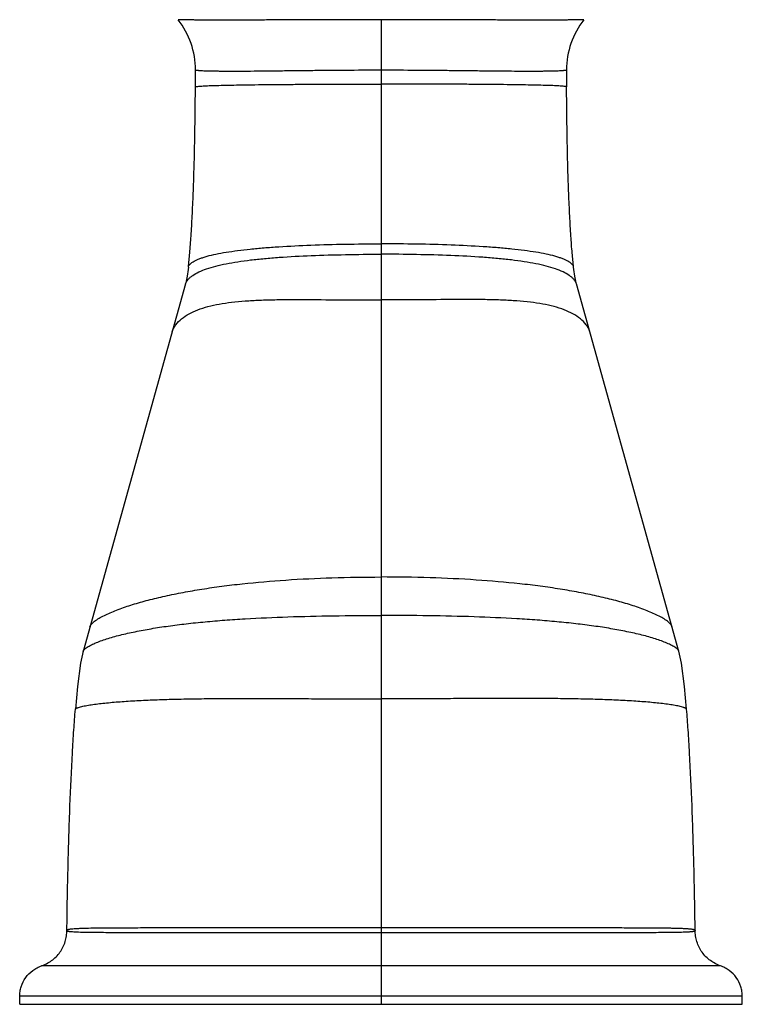
# Model space of a CAD drawing. Units: inches. Extents: x 4.3 to 17.5, y -2.7 to 21.2.
# Drawn here: x 8.1 to 10.4, y 9.3 to 12.3 of the extents above; entities that cross this region are included whole.
import ezdxf

# ---------------------------------------------------------------- set-up
doc = ezdxf.new("R2010")
doc.units = ezdxf.units.IN
doc.header["$LTSCALE"] = 1.21
doc.header["$MEASUREMENT"] = 0
doc.layers.get('0').update_dxf_attribs({"linetype": 'CONTINUOUS'})

msp = doc.modelspace()

# ---------------------------------------------------------------- linework, layer by layer
at = {"color": 9, "linetype": 'Continuous'}
for p, q in [((9.2548, 12.324), (9.2548, 9.2993)), ((10.2978, 9.4173), (8.2117, 9.4173)), ((10.3648, 9.3239), (8.1448, 9.3239))]:
    msp.add_line(p, q, dxfattribs=at)
at = {"color": 7, "linetype": 'Continuous'}
for p, q in [((8.6546, 11.5131), (8.3396, 10.3836)), ((10.17, 10.3836), (9.8549, 11.5131)), ((8.3396, 10.3836), (8.3396, 10.3838)), ((10.17, 10.3836), (10.1699, 10.3838)), ((8.1448, 9.2993), (8.1448, 9.3239)), ((10.3648, 9.2993), (10.3648, 9.3239)), ((8.1448, 9.2993), (10.3648, 9.2993))]:
    msp.add_line(p, q, dxfattribs=at)
for points in [[(8.6631, 11.564), (8.6622, 11.5571), (8.6593, 11.536), (8.6566, 11.5211), (8.6546, 11.5131)], [(9.8549, 11.5131), (9.853, 11.5211), (9.8502, 11.536), (9.8473, 11.5571), (9.8464, 11.564)], [(8.3396, 10.3838), (8.3318, 10.3468), (8.3224, 10.2759), (8.3158, 10.2059)], [(10.1937, 10.2059), (10.1871, 10.2759), (10.1777, 10.3468), (10.1699, 10.3838)]]:
    msp.add_lwpolyline(points, dxfattribs=at)
for centre, radius, start, end in [((8.4345, 12.1696), 0.2503, 359.9858, 38.1011), ((10.075, 12.1696), 0.2503, 141.8983, 180.0138), ((-3.3092, 12.1761), 11.994, 359.72056, 359.96866), ((21.8187, 12.1761), 11.994, 180.03134, 180.27944)]:
    msp.add_arc(centre, radius, start, end, dxfattribs=at)
at = {"color": 9, "linetype": 'Continuous'}
for points, knots in [([(9.2548, 12.324), (9.2143, 12.324), (9.154, 12.3239), (9.0746, 12.3237), (9.0173, 12.3235), (8.9623, 12.3233), (8.9101, 12.3231), (8.8612, 12.323), (8.8162, 12.3229), (8.7753, 12.3228), (8.744, 12.3228), (8.7214, 12.3228), (8.7063, 12.3229), (8.6925, 12.323), (8.68, 12.3231), (8.669, 12.3232), (8.6593, 12.3233), (8.6511, 12.3234), (8.6451, 12.3235), (8.6411, 12.3236), (8.6386, 12.3236), (8.6365, 12.3237), (8.6348, 12.3238), (8.6334, 12.3238), (8.6325, 12.3239), (8.632, 12.3239), (8.6317, 12.3239), (8.6315, 12.324), (8.6314, 12.324), (8.6314, 12.324)], [0, 0, 0, 0, 0.194827, 0.289968, 0.382214, 0.470729, 0.554692, 0.63333, 0.705893, 0.771671, 0.830089, 0.856366, 0.8806, 0.902733, 0.922715, 0.940495, 0.956022, 0.969245, 0.980128, 0.984687, 0.988656, 0.992032, 0.994815, 0.997004, 0.998596, 0.999169, 0.999592, 0.999868, 1, 1, 1, 1]), ([(9.8781, 12.324), (9.8781, 12.324), (9.878, 12.324), (9.8778, 12.3239), (9.8776, 12.3239), (9.877, 12.3239), (9.8761, 12.3238), (9.8748, 12.3238), (9.873, 12.3237), (9.8709, 12.3236), (9.8685, 12.3236), (9.8644, 12.3235), (9.8585, 12.3234), (9.8502, 12.3233), (9.8406, 12.3232), (9.8295, 12.3231), (9.817, 12.323), (9.8033, 12.3229), (9.7882, 12.3228), (9.7655, 12.3228), (9.7343, 12.3228), (9.6934, 12.3229), (9.6483, 12.323), (9.5994, 12.3231), (9.5473, 12.3233), (9.4923, 12.3235), (9.4349, 12.3237), (9.3555, 12.3239), (9.2953, 12.324), (9.2548, 12.324)], [0, 0, 0, 0, 0.000133, 0.000409, 0.000833, 0.001406, 0.002999, 0.005187, 0.007971, 0.011348, 0.015316, 0.019875, 0.030758, 0.043982, 0.059508, 0.077286, 0.097266, 0.119396, 0.143626, 0.169899, 0.228309, 0.294083, 0.366645, 0.445282, 0.529246, 0.617762, 0.710013, 0.805163, 1, 1, 1, 1]), ([(8.6848, 12.1695), (8.6848, 12.1695), (8.6849, 12.1695), (8.685, 12.1695), (8.6852, 12.1694), (8.6856, 12.1693), (8.686, 12.1693), (8.6867, 12.1691), (8.6879, 12.169), (8.6895, 12.1688), (8.6915, 12.1686), (8.6939, 12.1684), (8.6966, 12.1681), (8.6996, 12.1679), (8.7043, 12.1677), (8.711, 12.1674), (8.72, 12.1671), (8.7303, 12.1668), (8.7418, 12.1666), (8.7546, 12.1664), (8.7685, 12.1663), (8.7893, 12.1662), (8.8181, 12.1662), (8.8556, 12.1664), (8.8968, 12.1667), (8.9415, 12.1673), (8.9891, 12.1678), (9.0392, 12.1684), (9.0914, 12.1689), (9.1634, 12.1695), (9.2181, 12.1697), (9.2548, 12.1697)], [0, 0, 0, 0, 0.000108, 0.000372, 0.000799, 0.001388, 0.002138, 0.003048, 0.005345, 0.008267, 0.011804, 0.015947, 0.020683, 0.026006, 0.031909, 0.045443, 0.061252, 0.079303, 0.099558, 0.121954, 0.146426, 0.172906, 0.231626, 0.297577, 0.370188, 0.448744, 0.532489, 0.620671, 0.712495, 0.806995, 1, 1, 1, 1]), ([(9.2548, 12.1697), (9.2914, 12.1697), (9.3461, 12.1695), (9.4182, 12.1689), (9.4703, 12.1684), (9.5204, 12.1678), (9.5681, 12.1673), (9.6127, 12.1668), (9.654, 12.1664), (9.6915, 12.1662), (9.7202, 12.1662), (9.741, 12.1663), (9.755, 12.1664), (9.7677, 12.1666), (9.7793, 12.1668), (9.7895, 12.1671), (9.7985, 12.1674), (9.8052, 12.1677), (9.8099, 12.1679), (9.813, 12.1681), (9.8157, 12.1684), (9.818, 12.1686), (9.82, 12.1688), (9.8217, 12.169), (9.8228, 12.1691), (9.8236, 12.1693), (9.824, 12.1693), (9.8243, 12.1694), (9.8246, 12.1695), (9.8247, 12.1695), (9.8248, 12.1695), (9.8248, 12.1696)], [0, 0, 0, 0, 0.192977, 0.287466, 0.379286, 0.467472, 0.551227, 0.629794, 0.702415, 0.768371, 0.827091, 0.853571, 0.878042, 0.900438, 0.920693, 0.938744, 0.954554, 0.968089, 0.973993, 0.979316, 0.984053, 0.988196, 0.991734, 0.994656, 0.996953, 0.997864, 0.998614, 0.999203, 0.999629, 0.999893, 1, 1, 1, 1]), ([(8.6846, 12.1176), (8.6846, 12.1177), (8.685, 12.118), (8.6856, 12.1182), (8.6867, 12.1185), (8.6881, 12.1188), (8.69, 12.119), (8.6931, 12.1194), (8.6978, 12.1198), (8.7045, 12.1203), (8.7125, 12.1208), (8.7217, 12.1212), (8.7323, 12.1216), (8.744, 12.122), (8.7621, 12.1225), (8.7874, 12.1231), (8.821, 12.1237), (8.8585, 12.1243), (8.8998, 12.1248), (8.9442, 12.1252), (8.9916, 12.1255), (9.0413, 12.1257), (9.0929, 12.126), (9.1643, 12.1261), (9.2184, 12.1262), (9.2548, 12.1262)], [0, 0, 0, 0, 0.000652, 0.001924, 0.003854, 0.006427, 0.009626, 0.01344, 0.02287, 0.034635, 0.048683, 0.064969, 0.083454, 0.104097, 0.126834, 0.178309, 0.23733, 0.303369, 0.375861, 0.454083, 0.537274, 0.624677, 0.715514, 0.808931, 1, 1, 1, 1]), ([(9.8249, 12.1176), (9.8249, 12.1177), (9.8246, 12.118), (9.8239, 12.1182), (9.8228, 12.1185), (9.8214, 12.1188), (9.8196, 12.119), (9.8165, 12.1194), (9.8117, 12.1198), (9.805, 12.1203), (9.7971, 12.1208), (9.7878, 12.1212), (9.7772, 12.1216), (9.7655, 12.122), (9.7475, 12.1225), (9.7221, 12.1231), (9.6886, 12.1237), (9.651, 12.1243), (9.6098, 12.1248), (9.5653, 12.1252), (9.518, 12.1255), (9.4683, 12.1257), (9.4166, 12.126), (9.3452, 12.1261), (9.2911, 12.1262), (9.2548, 12.1262)], [0, 0, 0, 0, 0.000652, 0.001925, 0.003855, 0.006428, 0.009628, 0.013442, 0.022873, 0.034639, 0.048687, 0.064973, 0.083459, 0.104102, 0.126839, 0.178315, 0.237336, 0.303375, 0.375866, 0.454088, 0.537279, 0.62468, 0.715517, 0.808933, 1, 1, 1, 1]), ([(8.6631, 11.564), (8.6633, 11.5657), (8.6648, 11.5692), (8.6687, 11.5738), (8.6741, 11.5782), (8.6809, 11.5824), (8.6891, 11.5865), (8.6984, 11.5903), (8.7091, 11.594), (8.7255, 11.5989), (8.7488, 11.6044), (8.7801, 11.6101), (8.8153, 11.6152), (8.8542, 11.6197), (8.8964, 11.6235), (8.9584, 11.628), (9.0416, 11.6321), (9.1462, 11.6348), (9.2181, 11.6354), (9.2548, 11.6354)], [0, 0, 0, 0, 0.00851, 0.018336, 0.029789, 0.042992, 0.057963, 0.07472, 0.093264, 0.113588, 0.159475, 0.212066, 0.270958, 0.335757, 0.406025, 0.48119, 0.643768, 0.818519, 1, 1, 1, 1]), ([(9.8464, 11.564), (9.8462, 11.5657), (9.8448, 11.5692), (9.8408, 11.5738), (9.8354, 11.5782), (9.8286, 11.5824), (9.8205, 11.5865), (9.8111, 11.5903), (9.8005, 11.594), (9.7841, 11.5989), (9.7607, 11.6044), (9.7295, 11.6101), (9.6943, 11.6152), (9.6554, 11.6197), (9.6131, 11.6235), (9.5511, 11.628), (9.468, 11.6321), (9.3633, 11.6348), (9.2914, 11.6354), (9.2548, 11.6354)], [0, 0, 0, 0, 0.00851, 0.018337, 0.029791, 0.042995, 0.057966, 0.074723, 0.093268, 0.113593, 0.15948, 0.212072, 0.270964, 0.335763, 0.406031, 0.481195, 0.643772, 0.818522, 1, 1, 1, 1]), ([(8.6546, 11.5131), (8.6553, 11.5155), (8.6575, 11.5203), (8.6625, 11.5268), (8.6688, 11.5329), (8.6796, 11.541), (8.6963, 11.5501), (8.7201, 11.5594), (8.7481, 11.5676), (8.7802, 11.5748), (8.8159, 11.5809), (8.8551, 11.5862), (8.8975, 11.5906), (8.9595, 11.5956), (9.0423, 11.5999), (9.1466, 11.6028), (9.2183, 11.6035), (9.2548, 11.6037)], [0, 0, 0, 0, 0.012047, 0.025043, 0.039219, 0.054705, 0.08985, 0.130914, 0.177997, 0.230948, 0.289506, 0.353392, 0.422256, 0.495615, 0.653733, 0.823449, 1, 1, 1, 1]), ([(9.8549, 11.5131), (9.8542, 11.5155), (9.852, 11.5203), (9.8471, 11.5268), (9.8407, 11.5329), (9.83, 11.541), (9.8132, 11.5501), (9.7894, 11.5594), (9.7614, 11.5676), (9.7294, 11.5748), (9.6936, 11.5809), (9.6544, 11.5862), (9.612, 11.5906), (9.5501, 11.5956), (9.4672, 11.5999), (9.3629, 11.6028), (9.2913, 11.6035), (9.2548, 11.6037)], [0, 0, 0, 0, 0.012047, 0.025043, 0.039219, 0.054705, 0.08985, 0.130914, 0.177997, 0.230948, 0.289506, 0.353392, 0.422256, 0.495615, 0.653733, 0.823449, 1, 1, 1, 1]), ([(8.6134, 11.3655), (8.6145, 11.3694), (8.6177, 11.3769), (8.6267, 11.3909), (8.6422, 11.4063), (8.6653, 11.4214), (8.6926, 11.4337), (8.7238, 11.4434), (8.7586, 11.4509), (8.7968, 11.4564), (8.8382, 11.4603), (8.8826, 11.4628), (8.9297, 11.4641), (8.9792, 11.4645), (9.0495, 11.4643), (9.1416, 11.4632), (9.2164, 11.4628), (9.2548, 11.4631)], [0, 0, 0, 0, 0.017949, 0.036143, 0.073893, 0.114432, 0.158622, 0.207026, 0.259894, 0.317265, 0.3791, 0.445245, 0.515405, 0.589232, 0.666365, 0.828994, 1, 1, 1, 1]), ([(9.8961, 11.3655), (9.895, 11.3694), (9.8918, 11.3769), (9.8828, 11.3909), (9.8673, 11.4063), (9.8442, 11.4214), (9.8169, 11.4337), (9.7857, 11.4434), (9.7509, 11.4509), (9.7127, 11.4564), (9.6713, 11.4603), (9.627, 11.4628), (9.5799, 11.4641), (9.5303, 11.4645), (9.46, 11.4643), (9.3679, 11.4632), (9.2931, 11.4628), (9.2548, 11.4631)], [0, 0, 0, 0, 0.017949, 0.036143, 0.073893, 0.114432, 0.158622, 0.207026, 0.259894, 0.317265, 0.3791, 0.445245, 0.515405, 0.589232, 0.666365, 0.828994, 1, 1, 1, 1]), ([(8.3607, 10.4596), (8.3612, 10.4614), (8.3625, 10.4639), (8.3649, 10.4669), (8.3678, 10.4702), (8.3722, 10.4741), (8.3806, 10.4804), (8.3929, 10.4879), (8.4094, 10.4963), (8.4279, 10.5046), (8.4552, 10.5154), (8.4925, 10.528), (8.5406, 10.5416), (8.5924, 10.5539), (8.6475, 10.5651), (8.7054, 10.5751), (8.7661, 10.5839), (8.8518, 10.5941), (8.9647, 10.6038), (9.1069, 10.6106), (9.2046, 10.612), (9.2548, 10.612)], [0, 0, 0, 0, 0.005837, 0.00909, 0.012551, 0.020062, 0.028292, 0.046592, 0.066965, 0.088967, 0.112383, 0.162795, 0.217263, 0.275258, 0.336356, 0.400323, 0.466969, 0.536155, 0.681679, 0.836306, 1, 1, 1, 1]), ([(10.1489, 10.4596), (10.1484, 10.4614), (10.147, 10.4639), (10.1447, 10.4669), (10.1417, 10.4702), (10.1373, 10.4741), (10.129, 10.4804), (10.1167, 10.4879), (10.1001, 10.4963), (10.0816, 10.5046), (10.0543, 10.5154), (10.017, 10.528), (9.9689, 10.5416), (9.9171, 10.5539), (9.8621, 10.5651), (9.8041, 10.5751), (9.7434, 10.5839), (9.6577, 10.5941), (9.5448, 10.6038), (9.4026, 10.6106), (9.305, 10.612), (9.2548, 10.612)], [0, 0, 0, 0, 0.005837, 0.00909, 0.012551, 0.020062, 0.028292, 0.046592, 0.066965, 0.088967, 0.112383, 0.162795, 0.217263, 0.275258, 0.336356, 0.400323, 0.466969, 0.536155, 0.681679, 0.836306, 1, 1, 1, 1]), ([(8.3491, 10.3944), (8.351, 10.3958), (8.3549, 10.3983), (8.3638, 10.4033), (8.3766, 10.4092), (8.3935, 10.4158), (8.4122, 10.4221), (8.4322, 10.4281), (8.4613, 10.4358), (8.5001, 10.4445), (8.5494, 10.4537), (8.6019, 10.4617), (8.6572, 10.4687), (8.7151, 10.4746), (8.7753, 10.4797), (8.86, 10.4853), (8.971, 10.4902), (9.1102, 10.4933), (9.2057, 10.4938), (9.2548, 10.4938)], [0, 0, 0, 0, 0.007387, 0.015465, 0.033424, 0.053363, 0.074871, 0.097745, 0.121813, 0.173045, 0.227893, 0.2859, 0.346738, 0.410212, 0.476159, 0.544458, 0.687725, 0.839554, 1, 1, 1, 1]), ([(10.1604, 10.3944), (10.1586, 10.3958), (10.1546, 10.3983), (10.1457, 10.4033), (10.1329, 10.4092), (10.116, 10.4158), (10.0973, 10.4221), (10.0773, 10.4281), (10.0483, 10.4358), (10.0094, 10.4445), (9.9601, 10.4537), (9.9076, 10.4617), (9.8523, 10.4687), (9.7944, 10.4746), (9.7342, 10.4797), (9.6495, 10.4853), (9.5385, 10.4902), (9.3993, 10.4933), (9.3038, 10.4938), (9.2548, 10.4938)], [0, 0, 0, 0, 0.007387, 0.015465, 0.033424, 0.053363, 0.074871, 0.097745, 0.121813, 0.173045, 0.227893, 0.2859, 0.346738, 0.410212, 0.476159, 0.544458, 0.687725, 0.839554, 1, 1, 1, 1]), ([(8.3396, 10.3838), (8.3399, 10.3847), (8.3409, 10.3867), (8.3431, 10.3893), (8.3459, 10.392), (8.348, 10.3936), (8.3491, 10.3944)], [0, 0, 0, 0, 0.208618, 0.445315, 0.709941, 1, 1, 1, 1]), ([(10.1699, 10.3838), (10.1696, 10.3847), (10.1686, 10.3867), (10.1665, 10.3893), (10.1637, 10.392), (10.1615, 10.3936), (10.1604, 10.3944)], [0, 0, 0, 0, 0.208618, 0.445315, 0.709941, 1, 1, 1, 1]), ([(8.3158, 10.2057), (8.3159, 10.2065), (8.3171, 10.2077), (8.3189, 10.2088), (8.3209, 10.2097), (8.3233, 10.2106), (8.327, 10.2119), (8.3323, 10.2133), (8.3394, 10.215), (8.3503, 10.2172), (8.3654, 10.2197), (8.3851, 10.2224), (8.4065, 10.2249), (8.4294, 10.2271), (8.4535, 10.229), (8.4787, 10.2308), (8.5143, 10.2329), (8.5609, 10.235), (8.6192, 10.2368), (8.6804, 10.238), (8.7442, 10.2386), (8.8105, 10.2389), (8.8791, 10.2389), (8.95, 10.2387), (9.0231, 10.2383), (9.1249, 10.2378), (9.2024, 10.2375), (9.2548, 10.2375)], [0, 0, 0, 0, 0.002601, 0.004552, 0.006905, 0.0096, 0.012604, 0.01943, 0.027177, 0.035725, 0.054833, 0.076039, 0.098983, 0.123409, 0.149131, 0.175993, 0.203906, 0.262574, 0.324576, 0.389591, 0.457375, 0.52776, 0.600608, 0.675825, 0.753345, 0.833187, 1, 1, 1, 1]), ([(10.1937, 10.2057), (10.1937, 10.2065), (10.1924, 10.2077), (10.1906, 10.2088), (10.1886, 10.2097), (10.1863, 10.2106), (10.1825, 10.2119), (10.1772, 10.2133), (10.1701, 10.215), (10.1592, 10.2172), (10.1441, 10.2197), (10.1244, 10.2224), (10.103, 10.2249), (10.0801, 10.2271), (10.056, 10.229), (10.0308, 10.2308), (9.9952, 10.2329), (9.9486, 10.235), (9.8903, 10.2368), (9.8291, 10.238), (9.7653, 10.2386), (9.699, 10.2389), (9.6304, 10.2389), (9.5595, 10.2387), (9.4865, 10.2383), (9.3846, 10.2378), (9.3072, 10.2375), (9.2548, 10.2375)], [0, 0, 0, 0, 0.002602, 0.004553, 0.006907, 0.009602, 0.012606, 0.019433, 0.02718, 0.035728, 0.054837, 0.076043, 0.098987, 0.123414, 0.149135, 0.175998, 0.203911, 0.262578, 0.32458, 0.389595, 0.457378, 0.527763, 0.600611, 0.675827, 0.753346, 0.833188, 1, 1, 1, 1]), ([(8.2898, 9.5262), (8.2898, 9.5266), (8.2901, 9.5274), (8.2911, 9.5282), (8.2927, 9.529), (8.2948, 9.5297), (8.2974, 9.5303), (8.3005, 9.5308), (8.304, 9.5312), (8.3094, 9.5317), (8.3171, 9.5322), (8.3272, 9.5327), (8.3383, 9.5331), (8.3546, 9.5336), (8.3763, 9.534), (8.4037, 9.5343), (8.4324, 9.5345), (8.462, 9.5346), (8.4925, 9.5347), (8.5235, 9.5348), (8.555, 9.5348), (8.5977, 9.5349), (8.6518, 9.5349), (8.7173, 9.535), (8.7834, 9.535), (8.85, 9.5351), (8.917, 9.5351), (8.9843, 9.5352), (9.0517, 9.5352), (9.1419, 9.5352), (9.2096, 9.5352), (9.2548, 9.5353)], [0, 0, 0, 0, 0.001062, 0.002402, 0.004186, 0.006457, 0.009215, 0.012442, 0.016114, 0.0202, 0.029479, 0.040004, 0.051547, 0.063931, 0.090549, 0.119011, 0.148812, 0.179605, 0.211158, 0.243312, 0.275939, 0.308954, 0.37588, 0.443709, 0.512192, 0.581162, 0.650497, 0.720104, 0.789912, 0.859866, 1, 1, 1, 1]), ([(9.2548, 9.5353), (9.2999, 9.5352), (9.3677, 9.5352), (9.4579, 9.5352), (9.5254, 9.5352), (9.5926, 9.5351), (9.6597, 9.5351), (9.7263, 9.535), (9.7925, 9.535), (9.858, 9.5349), (9.912, 9.5349), (9.9548, 9.5348), (9.9863, 9.5348), (10.0173, 9.5347), (10.0478, 9.5346), (10.0775, 9.5345), (10.1061, 9.5343), (10.1293, 9.534), (10.147, 9.5337), (10.1595, 9.5335), (10.1714, 9.5332), (10.1825, 9.5327), (10.1911, 9.5323), (10.1974, 9.5318), (10.2017, 9.5314), (10.2056, 9.531), (10.2091, 9.5306), (10.2122, 9.5302), (10.2148, 9.5296), (10.2166, 9.5291), (10.2178, 9.5286), (10.2185, 9.5282), (10.2191, 9.5279), (10.2197, 9.5274), (10.2198, 9.5267), (10.2198, 9.5262)], [0, 0, 0, 0, 0.140174, 0.210147, 0.279975, 0.349601, 0.418954, 0.487943, 0.556441, 0.624279, 0.69121, 0.724223, 0.756854, 0.789009, 0.820565, 0.851353, 0.881148, 0.909593, 0.923148, 0.936144, 0.948486, 0.960016, 0.970514, 0.975305, 0.979751, 0.983824, 0.987492, 0.990718, 0.993471, 0.995724, 0.996652, 0.997439, 0.998081, 0.998605, 1, 1, 1, 1]), ([(8.2898, 9.5262), (8.2898, 9.5261), (8.2898, 9.5258), (8.2901, 9.5252), (8.291, 9.5247), (8.2925, 9.5242), (8.2945, 9.5238), (8.297, 9.5234), (8.3, 9.5231), (8.3035, 9.5228), (8.3088, 9.5224), (8.3163, 9.5219), (8.3302, 9.5214), (8.3498, 9.5209), (8.3751, 9.5206), (8.4024, 9.5204), (8.431, 9.5203), (8.4607, 9.5202), (8.4912, 9.5201), (8.5223, 9.52), (8.5538, 9.52), (8.5966, 9.52), (8.6507, 9.5199), (8.7163, 9.5199), (8.7826, 9.5198), (8.8493, 9.5198), (8.9164, 9.5198), (8.9838, 9.5197), (9.0514, 9.5197), (9.1417, 9.5197), (9.2095, 9.5197), (9.2548, 9.5197)], [0, 0, 0, 0, 0.000468, 0.000922, 0.002018, 0.003589, 0.00571, 0.008358, 0.011496, 0.015079, 0.019069, 0.028154, 0.038532, 0.062257, 0.088751, 0.117168, 0.146971, 0.177784, 0.209376, 0.241583, 0.274272, 0.307351, 0.374418, 0.442397, 0.511037, 0.580165, 0.649662, 0.719433, 0.789406, 0.859528, 1, 1, 1, 1]), ([(9.2548, 9.5197), (9.3, 9.5197), (9.3678, 9.5197), (9.4581, 9.5197), (9.5257, 9.5197), (9.593, 9.5198), (9.6601, 9.5198), (9.7268, 9.5198), (9.7931, 9.5199), (9.8586, 9.5199), (9.9127, 9.52), (9.9555, 9.52), (9.987, 9.52), (10.0181, 9.5201), (10.0486, 9.5202), (10.0783, 9.5203), (10.1069, 9.5204), (10.1342, 9.5206), (10.1559, 9.5209), (10.1721, 9.5212), (10.1831, 9.5215), (10.1931, 9.5219), (10.2007, 9.5223), (10.206, 9.5227), (10.2095, 9.5231), (10.2124, 9.5234), (10.2149, 9.5239), (10.2167, 9.5243), (10.2179, 9.5246), (10.2189, 9.525), (10.2198, 9.5257), (10.2198, 9.5262)], [0, 0, 0, 0, 0.140456, 0.210574, 0.280542, 0.350303, 0.419793, 0.488914, 0.557543, 0.625511, 0.692563, 0.725636, 0.758323, 0.790524, 0.822119, 0.852939, 0.882762, 0.911208, 0.937739, 0.950034, 0.961486, 0.971921, 0.981071, 0.985076, 0.988657, 0.99178, 0.994416, 0.996547, 0.99742, 0.998166, 1, 1, 1, 1])]:
    msp.add_open_spline(points, degree=3, knots=knots, dxfattribs=at)
at = {"color": 7, "linetype": 'Continuous'}
for points, knots in [([(8.663, 11.5635), (8.6647, 11.5779), (8.6678, 11.6099), (8.6717, 11.6623), (8.6752, 11.7234), (8.6782, 11.792), (8.6807, 11.8671), (8.6833, 11.9763), (8.6843, 12.0604), (8.6846, 12.1176)], [0, 0, 0, 0, 0.078309, 0.173659, 0.284541, 0.409084, 0.545256, 0.69076, 1, 1, 1, 1]), ([(9.8465, 11.5635), (9.8448, 11.5779), (9.8417, 11.6099), (9.8378, 11.6623), (9.8344, 11.7234), (9.8313, 11.792), (9.8288, 11.8671), (9.8262, 11.9763), (9.8252, 12.0604), (9.8249, 12.1176)], [0, 0, 0, 0, 0.078309, 0.173659, 0.284541, 0.409084, 0.545256, 0.69076, 1, 1, 1, 1]), ([(8.2898, 9.5262), (8.2906, 9.5927), (8.293, 9.7205), (8.2985, 9.9022), (8.3048, 10.0411), (8.3108, 10.1398), (8.3141, 10.1846), (8.3158, 10.2057)], [0, 0, 0, 0, 0.293213, 0.563611, 0.801919, 0.90644, 1, 1, 1, 1]), ([(10.2198, 9.5262), (10.2189, 9.5927), (10.2166, 9.7205), (10.211, 9.9022), (10.2048, 10.0411), (10.1987, 10.1398), (10.1954, 10.1846), (10.1937, 10.2057)], [0, 0, 0, 0, 0.293213, 0.563611, 0.801919, 0.90644, 1, 1, 1, 1]), ([(8.2117, 9.4173), (8.2171, 9.4191), (8.2279, 9.4238), (8.2481, 9.4364), (8.27, 9.458), (8.2834, 9.4857), (8.2888, 9.5089), (8.2898, 9.5205), (8.2898, 9.5262)], [0, 0, 0, 0, 0.120374, 0.245289, 0.500165, 0.754948, 0.87976, 1, 1, 1, 1]), ([(10.2978, 9.4173), (10.2924, 9.4191), (10.2817, 9.4238), (10.2615, 9.4364), (10.2396, 9.458), (10.2262, 9.4857), (10.2207, 9.5089), (10.2198, 9.5205), (10.2198, 9.5262)], [0, 0, 0, 0, 0.120314, 0.245183, 0.500018, 0.754843, 0.8797, 1, 1, 1, 1]), ([(8.1448, 9.3239), (8.1448, 9.3288), (8.1456, 9.3388), (8.1503, 9.3587), (8.1618, 9.3824), (8.1805, 9.4009), (8.1978, 9.4117), (8.2071, 9.4157), (8.2117, 9.4173)], [0, 0, 0, 0, 0.120309, 0.245172, 0.499999, 0.754827, 0.87969, 1, 1, 1, 1]), ([(10.3648, 9.3239), (10.3648, 9.3288), (10.3639, 9.3388), (10.3593, 9.3587), (10.3478, 9.3824), (10.329, 9.4009), (10.3117, 9.4117), (10.3025, 9.4157), (10.2978, 9.4173)], [0, 0, 0, 0, 0.12031, 0.245173, 0.499999, 0.754827, 0.87969, 1, 1, 1, 1])]:
    msp.add_open_spline(points, degree=3, knots=knots, dxfattribs=at)

doc.saveas('drawing.dxf')
